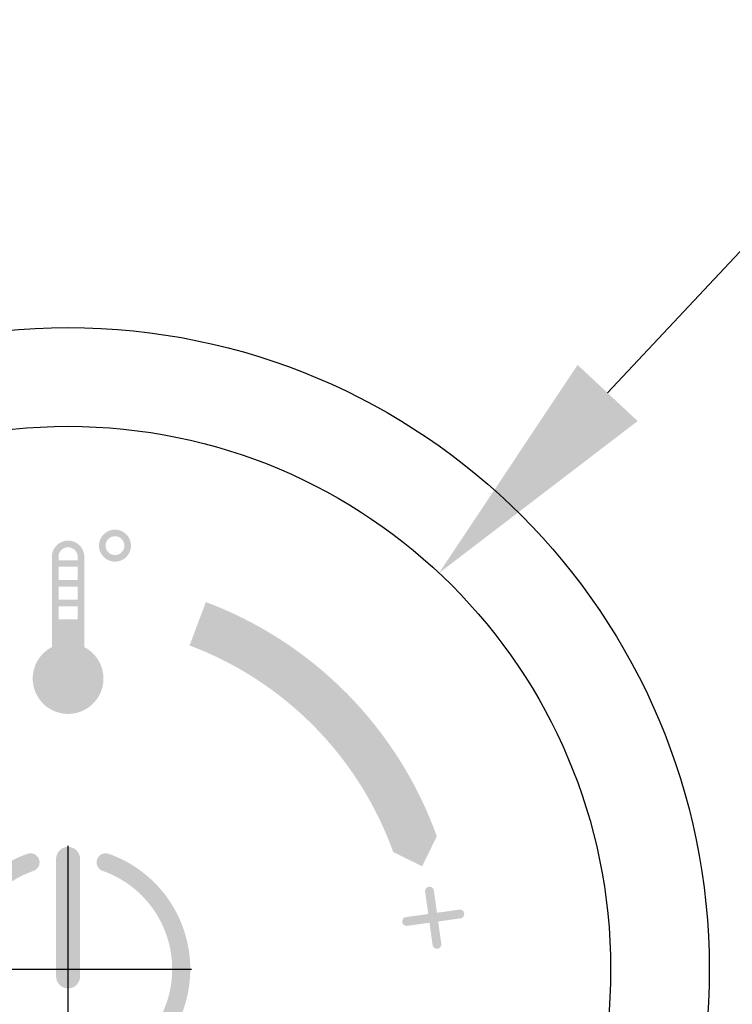
# Model space of a CAD drawing. Units: millimetres. Extents: x 0 to 1041, y 0 to 736.
# Drawn here: x 110 to 139, y 540 to 580 of the extents above; entities that cross this region are included whole.
import ezdxf

# ---------------------------------------------------------------- set-up
doc = ezdxf.new("R2010")
doc.units = ezdxf.units.MM
doc.header["$MEASUREMENT"] = 0
for name, color, linetype, true_color in [('Default', 7, 'Continuous', 0x000000), ('Dimensions - mm', 5, 'Continuous', 0x0000ff), ('riempimento', 7, 'Continuous', 0x000000)]:
    doc.layers.add(name, color=color, linetype=linetype, true_color=true_color)
doc.styles.add('Arial', font='arial.ttf')
doc.dimstyles.new('Default mm', dxfattribs={"dimscale": 10, "dimtxt": 1, "dimasz": 1, "dimexe": 0.1, "dimexo": 0.5, "dimgap": 0.25, "dimtad": 1, "dimtoh": 1, "dimdec": 0, "dimzin": 1, "dimdsep": 46, "dimtxsty": 'Arial', "dimcen": 0.5, "dimadec": 0, "dimazin": 0, "dimtfac": 1, "dimtdec": 4, "dimtix": 1, "dimtmove": 1, "dimatfit": 3, "dimfxl": 0, "dimtolj": 1, "dimtzin": 1, "dimarcsym": 0})

# ---------------------------------------------------------------- blocks, each defined once
blk = doc.blocks.new('*D4')
at = {"layer": 'Defpoints', "color": 0}
for p in [(127.213, 557.216), (97.129, 525.108)]:
    blk.add_point(p, dxfattribs=at)
at = {"layer": 'Dimensions - mm', "color": 0, "lineweight": -2}
for p, q in [((142.08, 573.083), (134.051, 564.513)), ((152.08, 573.083), (142.08, 573.083))]:
    blk.add_line(p, q, dxfattribs=at)
at = {"layer": 'Dimensions - mm', "color": 0}
for p, q in [((112.171, 536.162), (112.171, 546.162)), ((107.171, 541.162), (117.171, 541.162))]:
    blk.add_line(p, q, dxfattribs=at)
blk.add_solid([(132.834, 565.653), (135.267, 563.374), (127.213, 557.216)], dxfattribs=at)
at = {"layer": 'Dimensions - mm', "color": 0, "insert": (167.155, 573.083), "char_height": 10, "attachment_point": 5, "style": 'Arial'}
blk.add_mtext('\\A1;%%c44', dxfattribs=at)

msp = doc.modelspace()

# ---------------------------------------------------------------- hatches: boundary and pattern name
at = {"layer": 'riempimento'}
h = msp.add_hatch(color=256, dxfattribs=at)
h.paths.add_polyline_path([(114.72, 558.325), (114.72, 558.34), (114.72, 558.354), (114.719, 558.369), (114.718, 558.383), (114.716, 558.398), (114.714, 558.413), (114.712, 558.428), (114.71, 558.443), (114.707, 558.458), (114.703, 558.473), (114.7, 558.488), (114.695, 558.503), (114.691, 558.519), (114.686, 558.534), (114.681, 558.549), (114.675, 558.564), (114.669, 558.579), (114.662, 558.593), (114.655, 558.608), (114.648, 558.623), (114.64, 558.637), (114.632, 558.652), (114.624, 558.666), (114.615, 558.68), (114.606, 558.693), (114.596, 558.707), (114.586, 558.72), (114.576, 558.734), (114.565, 558.746), (114.554, 558.759), (114.542, 558.771), (114.531, 558.783), (114.519, 558.795), (114.506, 558.806), (114.494, 558.817), (114.481, 558.828), (114.468, 558.838), (114.455, 558.848), (114.441, 558.858), (114.427, 558.867), (114.413, 558.876), (114.399, 558.885), (114.385, 558.893), (114.37, 558.901), (114.356, 558.908), (114.341, 558.915), (114.326, 558.921), (114.311, 558.927), (114.296, 558.933), (114.281, 558.939), (114.266, 558.943), (114.251, 558.948), (114.236, 558.952), (114.221, 558.956), (114.206, 558.959), (114.191, 558.962), (114.176, 558.965), (114.161, 558.967), (114.146, 558.969), (114.131, 558.97), (114.116, 558.971), (114.102, 558.972), (114.087, 558.973), (114.073, 558.973), (114.058, 558.973), (114.044, 558.972), (114.029, 558.971), (114.015, 558.97), (114, 558.969), (113.985, 558.967), (113.97, 558.965), (113.955, 558.962), (113.94, 558.959), (113.925, 558.956), (113.91, 558.952), (113.895, 558.948), (113.879, 558.943), (113.864, 558.939), (113.849, 558.933), (113.834, 558.927), (113.819, 558.921), (113.805, 558.915), (113.79, 558.908), (113.775, 558.901), (113.761, 558.893), (113.746, 558.885), (113.732, 558.876), (113.718, 558.867), (113.705, 558.858), (113.691, 558.848), (113.678, 558.838), (113.665, 558.828), (113.652, 558.817), (113.639, 558.806), (113.627, 558.795), (113.615, 558.783), (113.603, 558.771), (113.592, 558.759), (113.581, 558.746), (113.57, 558.734), (113.56, 558.72), (113.55, 558.707), (113.54, 558.693), (113.531, 558.68), (113.522, 558.666), (113.513, 558.652), (113.505, 558.637), (113.497, 558.623), (113.49, 558.608), (113.483, 558.593), (113.477, 558.579), (113.471, 558.564), (113.465, 558.549), (113.46, 558.534), (113.455, 558.519), (113.45, 558.503), (113.446, 558.488), (113.442, 558.473), (113.439, 558.458), (113.436, 558.443), (113.433, 558.428), (113.431, 558.413), (113.429, 558.398), (113.428, 558.383), (113.427, 558.369), (113.426, 558.354), (113.425, 558.34), (113.425, 558.325), (113.425, 558.311), (113.426, 558.296), (113.427, 558.282), (113.428, 558.267), (113.429, 558.252), (113.431, 558.237), (113.433, 558.222), (113.436, 558.207), (113.439, 558.192), (113.442, 558.177), (113.446, 558.162), (113.45, 558.147), (113.455, 558.132), (113.46, 558.117), (113.465, 558.102), (113.471, 558.087), (113.477, 558.072), (113.483, 558.057), (113.49, 558.042), (113.497, 558.028), (113.505, 558.013), (113.513, 557.999), (113.522, 557.985), (113.531, 557.971), (113.54, 557.957), (113.55, 557.944), (113.56, 557.93), (113.57, 557.917), (113.581, 557.904), (113.592, 557.892), (113.603, 557.879), (113.615, 557.867), (113.627, 557.856), (113.639, 557.844), (113.652, 557.833), (113.665, 557.822), (113.678, 557.812), (113.691, 557.802), (113.705, 557.792), (113.718, 557.783), (113.732, 557.774), (113.746, 557.766), (113.761, 557.758), (113.775, 557.75), (113.79, 557.743), (113.805, 557.736), (113.819, 557.729), (113.834, 557.723), (113.849, 557.717), (113.864, 557.712), (113.879, 557.707), (113.895, 557.703), (113.91, 557.699), (113.925, 557.695), (113.94, 557.691), (113.955, 557.688), (113.97, 557.686), (113.985, 557.684), (114, 557.682), (114.015, 557.68), (114.029, 557.679), (114.044, 557.678), (114.058, 557.678), (114.073, 557.678), (114.087, 557.678), (114.102, 557.678), (114.116, 557.679), (114.131, 557.68), (114.146, 557.682), (114.161, 557.684), (114.176, 557.686), (114.191, 557.688), (114.206, 557.691), (114.221, 557.695), (114.236, 557.699), (114.251, 557.703), (114.266, 557.707), (114.281, 557.712), (114.296, 557.717), (114.311, 557.723), (114.326, 557.729), (114.341, 557.736), (114.356, 557.743), (114.37, 557.75), (114.385, 557.758), (114.399, 557.766), (114.413, 557.774), (114.427, 557.783), (114.441, 557.792), (114.455, 557.802), (114.468, 557.812), (114.481, 557.822), (114.494, 557.833), (114.506, 557.844), (114.519, 557.856), (114.531, 557.867), (114.542, 557.879), (114.554, 557.892), (114.565, 557.904), (114.576, 557.917), (114.586, 557.93), (114.596, 557.944), (114.606, 557.957), (114.615, 557.971), (114.624, 557.985), (114.632, 557.999), (114.64, 558.013), (114.648, 558.028), (114.655, 558.042), (114.662, 558.057), (114.669, 558.072), (114.675, 558.087), (114.681, 558.102), (114.686, 558.117), (114.691, 558.132), (114.695, 558.147), (114.7, 558.162), (114.703, 558.177), (114.707, 558.192), (114.71, 558.207), (114.712, 558.222), (114.714, 558.237), (114.716, 558.252), (114.718, 558.267), (114.719, 558.282), (114.72, 558.296), (114.72, 558.311)], flags=0)
h.paths.add_polyline_path([(114.454, 558.325), (114.454, 558.317), (114.453, 558.308), (114.453, 558.3), (114.452, 558.291), (114.451, 558.282), (114.45, 558.274), (114.449, 558.265), (114.447, 558.256), (114.446, 558.247), (114.444, 558.238), (114.441, 558.229), (114.439, 558.22), (114.436, 558.212), (114.433, 558.203), (114.43, 558.194), (114.427, 558.185), (114.423, 558.176), (114.42, 558.168), (114.415, 558.159), (114.411, 558.15), (114.407, 558.142), (114.402, 558.133), (114.397, 558.125), (114.392, 558.117), (114.386, 558.109), (114.381, 558.101), (114.375, 558.093), (114.369, 558.085), (114.362, 558.078), (114.356, 558.07), (114.349, 558.063), (114.342, 558.056), (114.335, 558.049), (114.328, 558.042), (114.32, 558.036), (114.313, 558.03), (114.305, 558.023), (114.297, 558.018), (114.289, 558.012), (114.281, 558.006), (114.273, 558.001), (114.265, 557.996), (114.256, 557.991), (114.248, 557.987), (114.239, 557.983), (114.23, 557.978), (114.222, 557.975), (114.213, 557.971), (114.204, 557.968), (114.195, 557.965), (114.186, 557.962), (114.178, 557.959), (114.169, 557.957), (114.16, 557.954), (114.151, 557.952), (114.142, 557.951), (114.133, 557.949), (114.124, 557.948), (114.116, 557.947), (114.107, 557.946), (114.098, 557.945), (114.09, 557.945), (114.081, 557.944), (114.073, 557.944), (114.064, 557.944), (114.056, 557.945), (114.047, 557.945), (114.039, 557.946), (114.03, 557.947), (114.021, 557.948), (114.012, 557.949), (114.003, 557.951), (113.995, 557.952), (113.986, 557.954), (113.977, 557.957), (113.968, 557.959), (113.959, 557.962), (113.95, 557.965), (113.941, 557.968), (113.933, 557.971), (113.924, 557.975), (113.915, 557.978), (113.906, 557.983), (113.898, 557.987), (113.889, 557.991), (113.881, 557.996), (113.873, 558.001), (113.864, 558.006), (113.856, 558.012), (113.848, 558.018), (113.84, 558.023), (113.833, 558.03), (113.825, 558.036), (113.818, 558.042), (113.81, 558.049), (113.803, 558.056), (113.796, 558.063), (113.79, 558.07), (113.783, 558.078), (113.777, 558.085), (113.771, 558.093), (113.765, 558.101), (113.759, 558.109), (113.754, 558.117), (113.749, 558.125), (113.744, 558.133), (113.739, 558.142), (113.734, 558.15), (113.73, 558.159), (113.726, 558.168), (113.722, 558.176), (113.719, 558.185), (113.715, 558.194), (113.712, 558.203), (113.709, 558.212), (113.706, 558.22), (113.704, 558.229), (113.702, 558.238), (113.7, 558.247), (113.698, 558.256), (113.697, 558.265), (113.695, 558.274), (113.694, 558.282), (113.693, 558.291), (113.693, 558.3), (113.692, 558.308), (113.692, 558.317), (113.692, 558.325), (113.692, 558.334), (113.692, 558.342), (113.693, 558.351), (113.693, 558.36), (113.694, 558.368), (113.695, 558.377), (113.697, 558.386), (113.698, 558.395), (113.7, 558.403), (113.702, 558.412), (113.704, 558.421), (113.706, 558.43), (113.709, 558.439), (113.712, 558.448), (113.715, 558.457), (113.719, 558.466), (113.722, 558.474), (113.726, 558.483), (113.73, 558.492), (113.734, 558.5), (113.739, 558.509), (113.744, 558.517), (113.749, 558.526), (113.754, 558.534), (113.759, 558.542), (113.765, 558.55), (113.771, 558.558), (113.777, 558.565), (113.783, 558.573), (113.79, 558.58), (113.796, 558.588), (113.803, 558.595), (113.81, 558.602), (113.818, 558.608), (113.825, 558.615), (113.833, 558.621), (113.84, 558.627), (113.848, 558.633), (113.856, 558.639), (113.864, 558.644), (113.873, 558.649), (113.881, 558.654), (113.889, 558.659), (113.898, 558.664), (113.906, 558.668), (113.915, 558.672), (113.924, 558.676), (113.933, 558.68), (113.941, 558.683), (113.95, 558.686), (113.959, 558.689), (113.968, 558.692), (113.977, 558.694), (113.986, 558.696), (113.995, 558.698), (114.003, 558.7), (114.012, 558.701), (114.021, 558.703), (114.03, 558.704), (114.039, 558.705), (114.047, 558.705), (114.056, 558.706), (114.064, 558.706), (114.073, 558.706), (114.081, 558.706), (114.09, 558.706), (114.098, 558.705), (114.107, 558.705), (114.116, 558.704), (114.124, 558.703), (114.133, 558.701), (114.142, 558.7), (114.151, 558.698), (114.16, 558.696), (114.169, 558.694), (114.178, 558.692), (114.186, 558.689), (114.195, 558.686), (114.204, 558.683), (114.213, 558.68), (114.222, 558.676), (114.23, 558.672), (114.239, 558.668), (114.248, 558.664), (114.256, 558.659), (114.265, 558.654), (114.273, 558.649), (114.281, 558.644), (114.289, 558.639), (114.297, 558.633), (114.305, 558.627), (114.313, 558.621), (114.32, 558.615), (114.328, 558.608), (114.335, 558.602), (114.342, 558.595), (114.349, 558.588), (114.356, 558.58), (114.362, 558.573), (114.369, 558.565), (114.375, 558.558), (114.381, 558.55), (114.386, 558.542), (114.392, 558.534), (114.397, 558.526), (114.402, 558.517), (114.407, 558.509), (114.411, 558.5), (114.415, 558.492), (114.42, 558.483), (114.423, 558.474), (114.427, 558.466), (114.43, 558.457), (114.433, 558.448), (114.436, 558.439), (114.439, 558.43), (114.441, 558.421), (114.444, 558.412), (114.446, 558.403), (114.447, 558.395), (114.449, 558.386), (114.45, 558.377), (114.451, 558.368), (114.452, 558.36), (114.453, 558.351), (114.453, 558.342), (114.454, 558.334)], flags=0)
h = msp.add_hatch(color=256, dxfattribs=at)
h.paths.add_polyline_path([(111.514, 554.213), (111.489, 554.2), (111.465, 554.187), (111.44, 554.173), (111.416, 554.158), (111.392, 554.143), (111.368, 554.127), (111.344, 554.111), (111.321, 554.094), (111.298, 554.076), (111.275, 554.058), (111.252, 554.04), (111.229, 554.02), (111.207, 554.001), (111.185, 553.98), (111.164, 553.96), (111.143, 553.938), (111.122, 553.916), (111.101, 553.894), (111.081, 553.871), (111.062, 553.848), (111.043, 553.824), (111.024, 553.8), (111.006, 553.775), (110.988, 553.75), (110.971, 553.724), (110.955, 553.698), (110.938, 553.672), (110.923, 553.645), (110.908, 553.618), (110.894, 553.59), (110.88, 553.563), (110.867, 553.535), (110.854, 553.506), (110.842, 553.478), (110.831, 553.449), (110.82, 553.42), (110.81, 553.39), (110.801, 553.361), (110.792, 553.331), (110.784, 553.302), (110.776, 553.272), (110.769, 553.242), (110.763, 553.212), (110.758, 553.182), (110.753, 553.152), (110.749, 553.122), (110.745, 553.092), (110.742, 553.062), (110.74, 553.032), (110.739, 553.002), (110.738, 552.972), (110.737, 552.942), (110.737, 552.913), (110.738, 552.883), (110.74, 552.854), (110.742, 552.825), (110.744, 552.796), (110.747, 552.768), (110.751, 552.739), (110.755, 552.711), (110.76, 552.683), (110.765, 552.655), (110.771, 552.628), (110.778, 552.601), (110.784, 552.574), (110.792, 552.547), (110.8, 552.52), (110.808, 552.493), (110.817, 552.466), (110.827, 552.439), (110.837, 552.412), (110.848, 552.385), (110.86, 552.359), (110.872, 552.332), (110.885, 552.305), (110.898, 552.279), (110.912, 552.253), (110.927, 552.227), (110.942, 552.201), (110.957, 552.175), (110.974, 552.15), (110.991, 552.125), (111.008, 552.1), (111.026, 552.076), (111.045, 552.051), (111.064, 552.028), (111.084, 552.004), (111.104, 551.981), (111.125, 551.958), (111.146, 551.936), (111.168, 551.914), (111.191, 551.893), (111.213, 551.872), (111.237, 551.851), (111.26, 551.832), (111.285, 551.812), (111.309, 551.793), (111.334, 551.775), (111.36, 551.757), (111.385, 551.74), (111.411, 551.723), (111.438, 551.707), (111.464, 551.692), (111.491, 551.677), (111.519, 551.662), (111.546, 551.649), (111.574, 551.636), (111.602, 551.623), (111.63, 551.611), (111.658, 551.6), (111.686, 551.59), (111.715, 551.58), (111.743, 551.571), (111.772, 551.562), (111.801, 551.554), (111.83, 551.547), (111.858, 551.54), (111.887, 551.534), (111.916, 551.528), (111.945, 551.523), (111.973, 551.519), (112.002, 551.515), (112.03, 551.512), (112.059, 551.51), (112.087, 551.508), (112.115, 551.506), (112.143, 551.506), (112.171, 551.505), (112.199, 551.506), (112.227, 551.506), (112.255, 551.508), (112.283, 551.51), (112.311, 551.512), (112.34, 551.515), (112.368, 551.519), (112.397, 551.523), (112.426, 551.528), (112.455, 551.534), (112.483, 551.54), (112.512, 551.547), (112.541, 551.554), (112.57, 551.562), (112.598, 551.571), (112.627, 551.58), (112.655, 551.59), (112.684, 551.6), (112.712, 551.611), (112.74, 551.623), (112.768, 551.636), (112.796, 551.649), (112.823, 551.662), (112.85, 551.677), (112.877, 551.692), (112.904, 551.707), (112.93, 551.723), (112.956, 551.74), (112.982, 551.757), (113.008, 551.775), (113.033, 551.793), (113.057, 551.812), (113.081, 551.832), (113.105, 551.851), (113.128, 551.872), (113.151, 551.893), (113.173, 551.914), (113.195, 551.936), (113.217, 551.958), (113.238, 551.981), (113.258, 552.004), (113.278, 552.028), (113.297, 552.051), (113.315, 552.076), (113.334, 552.1), (113.351, 552.125), (113.368, 552.15), (113.384, 552.175), (113.4, 552.201), (113.415, 552.227), (113.43, 552.253), (113.444, 552.279), (113.457, 552.305), (113.47, 552.332), (113.482, 552.359), (113.493, 552.385), (113.504, 552.412), (113.515, 552.439), (113.524, 552.466), (113.533, 552.493), (113.542, 552.52), (113.55, 552.547), (113.557, 552.574), (113.564, 552.601), (113.57, 552.628), (113.576, 552.655), (113.582, 552.683), (113.586, 552.711), (113.591, 552.739), (113.594, 552.768), (113.597, 552.796), (113.6, 552.825), (113.602, 552.854), (113.604, 552.883), (113.604, 552.913), (113.605, 552.942), (113.604, 552.972), (113.603, 553.002), (113.602, 553.032), (113.599, 553.062), (113.596, 553.092), (113.593, 553.122), (113.589, 553.152), (113.584, 553.182), (113.578, 553.212), (113.572, 553.242), (113.565, 553.272), (113.558, 553.302), (113.55, 553.331), (113.541, 553.361), (113.532, 553.39), (113.522, 553.42), (113.511, 553.449), (113.5, 553.478), (113.488, 553.506), (113.475, 553.535), (113.462, 553.563), (113.448, 553.59), (113.434, 553.618), (113.419, 553.645), (113.403, 553.672), (113.387, 553.698), (113.371, 553.724), (113.353, 553.75), (113.336, 553.775), (113.318, 553.8), (113.299, 553.824), (113.28, 553.848), (113.26, 553.871), (113.24, 553.894), (113.22, 553.916), (113.199, 553.938), (113.178, 553.96), (113.156, 553.98), (113.135, 554.001), (113.112, 554.02), (113.09, 554.04), (113.067, 554.058), (113.044, 554.076), (113.021, 554.094), (112.997, 554.111), (112.974, 554.127), (112.95, 554.143), (112.926, 554.158), (112.901, 554.173), (112.877, 554.187), (112.853, 554.2), (112.828, 554.213), (112.828, 557.871), (112.828, 557.885), (112.827, 557.9), (112.827, 557.915), (112.825, 557.93), (112.824, 557.945), (112.822, 557.96), (112.82, 557.975), (112.817, 557.99), (112.814, 558.006), (112.811, 558.021), (112.807, 558.036), (112.803, 558.052), (112.798, 558.067), (112.793, 558.082), (112.788, 558.097), (112.782, 558.113), (112.776, 558.128), (112.769, 558.143), (112.762, 558.158), (112.755, 558.173), (112.747, 558.187), (112.739, 558.202), (112.73, 558.216), (112.721, 558.23), (112.711, 558.244), (112.702, 558.258), (112.692, 558.272), (112.681, 558.285), (112.67, 558.298), (112.659, 558.311), (112.647, 558.323), (112.636, 558.335), (112.623, 558.347), (112.611, 558.359), (112.598, 558.37), (112.585, 558.381), (112.572, 558.391), (112.558, 558.402), (112.544, 558.411), (112.53, 558.421), (112.516, 558.43), (112.502, 558.438), (112.487, 558.447), (112.473, 558.454), (112.458, 558.462), (112.443, 558.469), (112.428, 558.476), (112.413, 558.482), (112.398, 558.488), (112.382, 558.493), (112.367, 558.498), (112.352, 558.503), (112.336, 558.507), (112.321, 558.511), (112.306, 558.514), (112.29, 558.517), (112.275, 558.52), (112.26, 558.522), (112.245, 558.524), (112.23, 558.525), (112.215, 558.526), (112.2, 558.527), (112.185, 558.528), (112.171, 558.528), (112.156, 558.528), (112.142, 558.527), (112.127, 558.526), (112.112, 558.525), (112.097, 558.524), (112.082, 558.522), (112.067, 558.52), (112.051, 558.517), (112.036, 558.514), (112.021, 558.511), (112.005, 558.507), (111.99, 558.503), (111.975, 558.498), (111.959, 558.493), (111.944, 558.488), (111.929, 558.482), (111.914, 558.476), (111.899, 558.469), (111.884, 558.462), (111.869, 558.454), (111.854, 558.447), (111.84, 558.438), (111.825, 558.43), (111.811, 558.421), (111.797, 558.411), (111.784, 558.402), (111.77, 558.391), (111.757, 558.381), (111.744, 558.37), (111.731, 558.359), (111.718, 558.347), (111.706, 558.335), (111.694, 558.323), (111.683, 558.311), (111.672, 558.298), (111.661, 558.285), (111.65, 558.272), (111.64, 558.258), (111.63, 558.244), (111.621, 558.23), (111.612, 558.216), (111.603, 558.202), (111.595, 558.187), (111.587, 558.173), (111.58, 558.158), (111.573, 558.143), (111.566, 558.128), (111.56, 558.113), (111.554, 558.097), (111.549, 558.082), (111.544, 558.067), (111.539, 558.052), (111.535, 558.036), (111.531, 558.021), (111.528, 558.006), (111.525, 557.99), (111.522, 557.975), (111.52, 557.96), (111.518, 557.945), (111.516, 557.93), (111.515, 557.915), (111.514, 557.9), (111.514, 557.885), (111.514, 557.871)], flags=0)
h.paths.add_polyline_path([(111.782, 556.669), (112.559, 556.669), (112.559, 556.139), (111.782, 556.139)], flags=0)
h.paths.add_polyline_path([(111.782, 555.87), (112.559, 555.87), (112.559, 555.341), (111.782, 555.341)], flags=0)
h.paths.add_polyline_path([(112.559, 556.937), (111.782, 556.937), (111.782, 557.467), (112.559, 557.467)], flags=0)
h.paths.add_polyline_path([(112.559, 557.735), (111.782, 557.735), (111.782, 557.871), (111.783, 557.879), (111.783, 557.888), (111.783, 557.897), (111.784, 557.906), (111.785, 557.915), (111.786, 557.923), (111.787, 557.932), (111.789, 557.941), (111.791, 557.95), (111.793, 557.96), (111.795, 557.969), (111.797, 557.978), (111.8, 557.987), (111.803, 557.996), (111.806, 558.005), (111.81, 558.014), (111.813, 558.023), (111.817, 558.032), (111.821, 558.04), (111.826, 558.049), (111.831, 558.058), (111.835, 558.066), (111.84, 558.075), (111.846, 558.083), (111.851, 558.092), (111.857, 558.1), (111.863, 558.108), (111.869, 558.116), (111.876, 558.123), (111.882, 558.131), (111.889, 558.138), (111.896, 558.145), (111.903, 558.152), (111.911, 558.159), (111.918, 558.166), (111.926, 558.172), (111.934, 558.179), (111.942, 558.185), (111.95, 558.19), (111.958, 558.196), (111.967, 558.201), (111.975, 558.206), (111.984, 558.211), (111.992, 558.216), (112.001, 558.22), (112.01, 558.224), (112.019, 558.228), (112.028, 558.232), (112.037, 558.235), (112.046, 558.238), (112.055, 558.241), (112.064, 558.244), (112.073, 558.247), (112.082, 558.249), (112.091, 558.251), (112.1, 558.253), (112.109, 558.254), (112.118, 558.256), (112.127, 558.257), (112.136, 558.258), (112.145, 558.258), (112.154, 558.259), (112.162, 558.259), (112.171, 558.259), (112.179, 558.259), (112.188, 558.259), (112.197, 558.258), (112.206, 558.258), (112.215, 558.257), (112.224, 558.256), (112.233, 558.254), (112.242, 558.253), (112.251, 558.251), (112.26, 558.249), (112.269, 558.247), (112.278, 558.244), (112.287, 558.241), (112.296, 558.238), (112.305, 558.235), (112.314, 558.232), (112.323, 558.228), (112.332, 558.224), (112.34, 558.22), (112.349, 558.216), (112.358, 558.211), (112.367, 558.206), (112.375, 558.201), (112.383, 558.196), (112.392, 558.19), (112.4, 558.185), (112.408, 558.179), (112.416, 558.172), (112.423, 558.166), (112.431, 558.159), (112.438, 558.152), (112.446, 558.145), (112.453, 558.138), (112.459, 558.131), (112.466, 558.123), (112.472, 558.116), (112.479, 558.108), (112.485, 558.1), (112.49, 558.092), (112.496, 558.083), (112.501, 558.075), (112.506, 558.066), (112.511, 558.058), (112.516, 558.049), (112.52, 558.04), (112.524, 558.032), (112.528, 558.023), (112.532, 558.014), (112.535, 558.005), (112.539, 557.996), (112.542, 557.987), (112.544, 557.978), (112.547, 557.969), (112.549, 557.96), (112.551, 557.95), (112.553, 557.941), (112.554, 557.932), (112.556, 557.923), (112.557, 557.915), (112.558, 557.906), (112.558, 557.897), (112.559, 557.888), (112.559, 557.879), (112.559, 557.871)], flags=0)
for points in [[(125.355, 545.907), (126.53, 545.331), (127.124, 546.544), (126.978, 546.936), (126.82, 547.325), (126.651, 547.712), (126.471, 548.097), (126.28, 548.478), (126.077, 548.855), (125.864, 549.228), (125.641, 549.597), (125.406, 549.96), (125.161, 550.317), (124.906, 550.669), (124.641, 551.014), (124.366, 551.353), (124.082, 551.684), (123.788, 552.007), (123.486, 552.322), (123.174, 552.629), (122.855, 552.927), (122.528, 553.216), (122.194, 553.496), (121.852, 553.765), (121.504, 554.025), (121.15, 554.275), (120.79, 554.515), (120.424, 554.743), (120.054, 554.962), (119.68, 555.169), (119.301, 555.365), (118.92, 555.551), (118.535, 555.725), (118.147, 555.888), (117.758, 556.04), (117.097, 554.279), (117.44, 554.145), (117.782, 554.002), (118.121, 553.848), (118.458, 553.684), (118.791, 553.511), (119.121, 553.329), (119.448, 553.136), (119.77, 552.935), (120.087, 552.723), (120.4, 552.503), (120.706, 552.274), (121.008, 552.036), (121.303, 551.79), (121.591, 551.535), (121.872, 551.272), (122.147, 551.002), (122.413, 550.724), (122.672, 550.439), (122.923, 550.147), (123.165, 549.849), (123.399, 549.544), (123.624, 549.234), (123.84, 548.919), (124.047, 548.598), (124.244, 548.274), (124.432, 547.945), (124.61, 547.612), (124.779, 547.276), (124.937, 546.937), (125.086, 546.596), (125.225, 546.253)], [(112.171, 540.379), (112.182, 540.379), (112.193, 540.379), (112.203, 540.38), (112.214, 540.381), (112.226, 540.382), (112.237, 540.383), (112.248, 540.385), (112.259, 540.387), (112.27, 540.389), (112.282, 540.392), (112.293, 540.394), (112.304, 540.398), (112.316, 540.401), (112.327, 540.405), (112.338, 540.409), (112.349, 540.413), (112.361, 540.418), (112.372, 540.422), (112.383, 540.428), (112.394, 540.433), (112.405, 540.439), (112.415, 540.445), (112.426, 540.451), (112.436, 540.458), (112.447, 540.465), (112.457, 540.472), (112.467, 540.48), (112.477, 540.487), (112.486, 540.495), (112.496, 540.504), (112.505, 540.512), (112.514, 540.521), (112.523, 540.53), (112.531, 540.539), (112.54, 540.549), (112.548, 540.558), (112.555, 540.568), (112.563, 540.578), (112.57, 540.588), (112.577, 540.599), (112.584, 540.609), (112.59, 540.62), (112.596, 540.63), (112.602, 540.641), (112.607, 540.652), (112.613, 540.663), (112.617, 540.674), (112.622, 540.685), (112.626, 540.697), (112.63, 540.708), (112.634, 540.719), (112.637, 540.731), (112.64, 540.742), (112.643, 540.753), (112.646, 540.765), (112.648, 540.776), (112.65, 540.787), (112.652, 540.798), (112.653, 540.809), (112.654, 540.821), (112.655, 540.832), (112.656, 540.842), (112.656, 540.853), (112.656, 540.864), (112.656, 545.631), (112.656, 545.641), (112.656, 545.652), (112.655, 545.663), (112.654, 545.674), (112.653, 545.685), (112.652, 545.697), (112.65, 545.708), (112.648, 545.719), (112.646, 545.73), (112.643, 545.742), (112.64, 545.753), (112.637, 545.764), (112.634, 545.776), (112.63, 545.787), (112.626, 545.798), (112.622, 545.809), (112.617, 545.82), (112.613, 545.832), (112.607, 545.843), (112.602, 545.854), (112.596, 545.864), (112.59, 545.875), (112.584, 545.886), (112.577, 545.896), (112.57, 545.907), (112.563, 545.917), (112.555, 545.927), (112.548, 545.937), (112.54, 545.946), (112.531, 545.956), (112.523, 545.965), (112.514, 545.974), (112.505, 545.983), (112.496, 545.991), (112.486, 545.999), (112.477, 546.007), (112.467, 546.015), (112.457, 546.023), (112.447, 546.03), (112.436, 546.037), (112.426, 546.043), (112.415, 546.05), (112.405, 546.056), (112.394, 546.062), (112.383, 546.067), (112.372, 546.072), (112.361, 546.077), (112.349, 546.082), (112.338, 546.086), (112.327, 546.09), (112.316, 546.094), (112.304, 546.097), (112.293, 546.1), (112.282, 546.103), (112.27, 546.106), (112.259, 546.108), (112.248, 546.11), (112.237, 546.111), (112.226, 546.113), (112.214, 546.114), (112.203, 546.115), (112.193, 546.115), (112.182, 546.116), (112.171, 546.116), (112.16, 546.116), (112.149, 546.115), (112.138, 546.115), (112.127, 546.114), (112.116, 546.113), (112.105, 546.111), (112.094, 546.11), (112.083, 546.108), (112.071, 546.106), (112.06, 546.103), (112.049, 546.1), (112.037, 546.097), (112.026, 546.094), (112.015, 546.09), (112.003, 546.086), (111.992, 546.082), (111.981, 546.077), (111.97, 546.072), (111.959, 546.067), (111.948, 546.062), (111.937, 546.056), (111.926, 546.05), (111.916, 546.043), (111.905, 546.037), (111.895, 546.03), (111.885, 546.023), (111.875, 546.015), (111.865, 546.007), (111.855, 545.999), (111.846, 545.991), (111.837, 545.983), (111.828, 545.974), (111.819, 545.965), (111.81, 545.956), (111.802, 545.946), (111.794, 545.937), (111.786, 545.927), (111.779, 545.917), (111.772, 545.907), (111.765, 545.896), (111.758, 545.886), (111.752, 545.875), (111.746, 545.864), (111.74, 545.854), (111.734, 545.843), (111.729, 545.832), (111.724, 545.82), (111.72, 545.809), (111.715, 545.798), (111.711, 545.787), (111.708, 545.776), (111.704, 545.764), (111.701, 545.753), (111.698, 545.742), (111.696, 545.73), (111.694, 545.719), (111.692, 545.708), (111.69, 545.697), (111.689, 545.685), (111.688, 545.674), (111.687, 545.663), (111.686, 545.652), (111.686, 545.641), (111.686, 545.631), (111.686, 540.864), (111.686, 540.853), (111.686, 540.842), (111.687, 540.832), (111.688, 540.821), (111.689, 540.809), (111.69, 540.798), (111.692, 540.787), (111.694, 540.776), (111.696, 540.765), (111.698, 540.753), (111.701, 540.742), (111.704, 540.731), (111.708, 540.719), (111.711, 540.708), (111.715, 540.697), (111.72, 540.685), (111.724, 540.674), (111.729, 540.663), (111.734, 540.652), (111.74, 540.641), (111.746, 540.63), (111.752, 540.62), (111.758, 540.609), (111.765, 540.599), (111.772, 540.588), (111.779, 540.578), (111.786, 540.568), (111.794, 540.558), (111.802, 540.549), (111.81, 540.539), (111.819, 540.53), (111.828, 540.521), (111.837, 540.512), (111.846, 540.504), (111.855, 540.495), (111.865, 540.487), (111.875, 540.48), (111.885, 540.472), (111.895, 540.465), (111.905, 540.458), (111.916, 540.451), (111.926, 540.445), (111.937, 540.439), (111.948, 540.433), (111.959, 540.428), (111.97, 540.422), (111.981, 540.418), (111.992, 540.413), (112.003, 540.409), (112.015, 540.405), (112.026, 540.401), (112.037, 540.398), (112.049, 540.394), (112.06, 540.392), (112.071, 540.389), (112.083, 540.387), (112.094, 540.385), (112.105, 540.383), (112.116, 540.382), (112.127, 540.381), (112.138, 540.38), (112.149, 540.379), (112.16, 540.379)], [(113.573, 545.143), (113.653, 545.114), (113.734, 545.083), (113.814, 545.05), (113.894, 545.015), (113.973, 544.979), (114.053, 544.94), (114.132, 544.9), (114.211, 544.857), (114.289, 544.813), (114.367, 544.767), (114.444, 544.719), (114.52, 544.668), (114.596, 544.617), (114.671, 544.563), (114.745, 544.507), (114.818, 544.449), (114.89, 544.39), (114.961, 544.329), (115.031, 544.266), (115.1, 544.201), (115.168, 544.134), (115.234, 544.066), (115.299, 543.996), (115.362, 543.925), (115.424, 543.852), (115.484, 543.777), (115.543, 543.701), (115.6, 543.624), (115.655, 543.545), (115.708, 543.465), (115.76, 543.383), (115.81, 543.301), (115.858, 543.217), (115.904, 543.132), (115.948, 543.047), (115.99, 542.96), (116.029, 542.873), (116.067, 542.784), (116.103, 542.696), (116.137, 542.606), (116.169, 542.516), (116.198, 542.425), (116.226, 542.334), (116.251, 542.243), (116.274, 542.151), (116.295, 542.06), (116.314, 541.968), (116.331, 541.876), (116.346, 541.784), (116.358, 541.692), (116.369, 541.6), (116.377, 541.509), (116.384, 541.418), (116.388, 541.327), (116.391, 541.237), (116.392, 541.147), (116.39, 541.057), (116.387, 540.968), (116.382, 540.88), (116.376, 540.793), (116.367, 540.706), (116.357, 540.62), (116.345, 540.535), (116.331, 540.451), (116.316, 540.367), (116.299, 540.282), (116.28, 540.198), (116.259, 540.113), (116.237, 540.028), (116.212, 539.944), (116.185, 539.859), (116.157, 539.774), (116.127, 539.69), (116.094, 539.605), (116.06, 539.521), (116.023, 539.437), (115.985, 539.354), (115.944, 539.271), (115.902, 539.188), (115.857, 539.107), (115.811, 539.025), (115.763, 538.945), (115.712, 538.865), (115.66, 538.787), (115.606, 538.709), (115.55, 538.632), (115.492, 538.557), (115.432, 538.482), (115.37, 538.409), (115.307, 538.337), (115.242, 538.266), (115.175, 538.197), (115.107, 538.13), (115.037, 538.063), (114.965, 537.999), (114.892, 537.936), (114.818, 537.874), (114.742, 537.815), (114.665, 537.757), (114.587, 537.701), (114.507, 537.647), (114.427, 537.595), (114.345, 537.544), (114.263, 537.496), (114.179, 537.45), (114.095, 537.405), (114.01, 537.363), (113.924, 537.322), (113.838, 537.284), (113.751, 537.248), (113.663, 537.214), (113.576, 537.182), (113.487, 537.152), (113.399, 537.124), (113.31, 537.098), (113.222, 537.074), (113.133, 537.052), (113.044, 537.033), (112.956, 537.015), (112.867, 536.999), (112.779, 536.985), (112.691, 536.973), (112.603, 536.963), (112.516, 536.955), (112.429, 536.949), (112.342, 536.945), (112.256, 536.942), (112.171, 536.941), (112.086, 536.942), (112, 536.945), (111.913, 536.949), (111.826, 536.955), (111.739, 536.963), (111.651, 536.973), (111.563, 536.985), (111.475, 536.999), (111.386, 537.015), (111.297, 537.033), (111.209, 537.052), (111.12, 537.074), (111.031, 537.098), (110.943, 537.124), (110.854, 537.152), (110.766, 537.182), (110.678, 537.214), (110.591, 537.248), (110.504, 537.284), (110.418, 537.322), (110.332, 537.363), (110.247, 537.405), (110.163, 537.45), (110.079, 537.496), (109.997, 537.544), (109.915, 537.595), (109.834, 537.647), (109.755, 537.701), (109.677, 537.757), (109.6, 537.815), (109.524, 537.874), (109.449, 537.936), (109.376, 537.999), (109.305, 538.063), (109.235, 538.13), (109.167, 538.197), (109.1, 538.266), (109.035, 538.337), (108.971, 538.409), (108.91, 538.482), (108.85, 538.557), (108.792, 538.632), (108.736, 538.709), (108.682, 538.787), (108.629, 538.865), (108.579, 538.945), (108.531, 539.025), (108.484, 539.107), (108.44, 539.188), (108.397, 539.271), (108.357, 539.354), (108.319, 539.437), (108.282, 539.521), (108.248, 539.605), (108.215, 539.69), (108.185, 539.774), (108.156, 539.859), (108.13, 539.944), (108.105, 540.028), (108.082, 540.113), (108.062, 540.198), (108.043, 540.282), (108.026, 540.367), (108.01, 540.451), (107.997, 540.535), (107.985, 540.62), (107.975, 540.706), (107.966, 540.793), (107.959, 540.88), (107.955, 540.968), (107.951, 541.057), (107.95, 541.147), (107.951, 541.237), (107.953, 541.327), (107.958, 541.418), (107.964, 541.509), (107.973, 541.6), (107.983, 541.692), (107.996, 541.784), (108.011, 541.876), (108.028, 541.968), (108.047, 542.06), (108.068, 542.151), (108.091, 542.243), (108.116, 542.334), (108.144, 542.425), (108.173, 542.516), (108.205, 542.606), (108.239, 542.696), (108.274, 542.784), (108.312, 542.873), (108.352, 542.96), (108.394, 543.047), (108.438, 543.132), (108.484, 543.217), (108.532, 543.301), (108.582, 543.383), (108.634, 543.465), (108.687, 543.545), (108.742, 543.624), (108.799, 543.701), (108.858, 543.777), (108.918, 543.852), (108.98, 543.925), (109.043, 543.996), (109.108, 544.066), (109.174, 544.134), (109.242, 544.201), (109.31, 544.266), (109.38, 544.329), (109.451, 544.39), (109.524, 544.449), (109.597, 544.507), (109.671, 544.563), (109.746, 544.617), (109.821, 544.668), (109.898, 544.719), (109.975, 544.767), (110.053, 544.813), (110.131, 544.857), (110.21, 544.9), (110.289, 544.94), (110.368, 544.979), (110.448, 545.015), (110.528, 545.05), (110.608, 545.083), (110.688, 545.114), (110.769, 545.143), (110.776, 545.146), (110.784, 545.149), (110.791, 545.152), (110.799, 545.155), (110.807, 545.159), (110.814, 545.163), (110.822, 545.167), (110.829, 545.171), (110.837, 545.175), (110.844, 545.18), (110.852, 545.185), (110.859, 545.19), (110.866, 545.195), (110.873, 545.201), (110.88, 545.206), (110.887, 545.212), (110.894, 545.218), (110.901, 545.225), (110.907, 545.231), (110.914, 545.238), (110.92, 545.244), (110.926, 545.252), (110.932, 545.259), (110.938, 545.266), (110.944, 545.274), (110.949, 545.281), (110.954, 545.289), (110.959, 545.297), (110.964, 545.305), (110.969, 545.314), (110.973, 545.322), (110.977, 545.331), (110.981, 545.339), (110.985, 545.348), (110.989, 545.357), (110.992, 545.366), (110.995, 545.374), (110.998, 545.383), (111.001, 545.393), (111.003, 545.402), (111.005, 545.411), (111.007, 545.42), (111.009, 545.429), (111.01, 545.438), (111.011, 545.447), (111.012, 545.457), (111.013, 545.466), (111.013, 545.475), (111.013, 545.484), (111.013, 545.493), (111.013, 545.502), (111.013, 545.511), (111.012, 545.52), (111.011, 545.529), (111.01, 545.537), (111.009, 545.546), (111.008, 545.554), (111.006, 545.563), (111.004, 545.571), (111.002, 545.579), (111, 545.587), (110.998, 545.595), (110.995, 545.603), (110.993, 545.611), (110.99, 545.618), (110.987, 545.626), (110.984, 545.634), (110.98, 545.641), (110.977, 545.649), (110.973, 545.657), (110.969, 545.664), (110.965, 545.672), (110.96, 545.679), (110.956, 545.687), (110.951, 545.694), (110.946, 545.701), (110.94, 545.709), (110.935, 545.716), (110.929, 545.723), (110.923, 545.73), (110.917, 545.736), (110.911, 545.743), (110.905, 545.75), (110.898, 545.756), (110.891, 545.762), (110.884, 545.768), (110.877, 545.774), (110.87, 545.78), (110.862, 545.786), (110.854, 545.791), (110.846, 545.797), (110.838, 545.802), (110.83, 545.806), (110.822, 545.811), (110.814, 545.816), (110.805, 545.82), (110.796, 545.824), (110.788, 545.827), (110.779, 545.831), (110.77, 545.834), (110.761, 545.837), (110.752, 545.84), (110.743, 545.843), (110.734, 545.845), (110.725, 545.847), (110.716, 545.849), (110.706, 545.851), (110.697, 545.852), (110.688, 545.853), (110.679, 545.854), (110.67, 545.855), (110.661, 545.855), (110.652, 545.856), (110.643, 545.856), (110.634, 545.856), (110.625, 545.855), (110.616, 545.854), (110.607, 545.854), (110.598, 545.853), (110.59, 545.851), (110.581, 545.85), (110.573, 545.848), (110.565, 545.846), (110.556, 545.844), (110.548, 545.842), (110.54, 545.84), (110.533, 545.838), (110.525, 545.835), (110.431, 545.801), (110.337, 545.764), (110.243, 545.726), (110.149, 545.685), (110.055, 545.642), (109.962, 545.597), (109.869, 545.549), (109.777, 545.499), (109.685, 545.447), (109.593, 545.393), (109.503, 545.337), (109.413, 545.278), (109.324, 545.217), (109.236, 545.154), (109.149, 545.088), (109.063, 545.021), (108.979, 544.951), (108.895, 544.879), (108.813, 544.805), (108.733, 544.729), (108.653, 544.651), (108.576, 544.571), (108.5, 544.489), (108.425, 544.405), (108.353, 544.319), (108.282, 544.232), (108.213, 544.142), (108.146, 544.051), (108.082, 543.959), (108.019, 543.865), (107.958, 543.769), (107.9, 543.672), (107.843, 543.574), (107.79, 543.475), (107.738, 543.374), (107.689, 543.273), (107.642, 543.17), (107.597, 543.066), (107.555, 542.962), (107.515, 542.857), (107.478, 542.751), (107.444, 542.645), (107.411, 542.538), (107.382, 542.431), (107.355, 542.323), (107.33, 542.216), (107.308, 542.108), (107.288, 542), (107.271, 541.892), (107.256, 541.784), (107.243, 541.677), (107.233, 541.569), (107.226, 541.462), (107.22, 541.356), (107.217, 541.25), (107.217, 541.144), (107.218, 541.039), (107.222, 540.935), (107.228, 540.831), (107.236, 540.729), (107.246, 540.627), (107.258, 540.526), (107.271, 540.426), (107.287, 540.327), (107.305, 540.228), (107.325, 540.13), (107.347, 540.03), (107.372, 539.931), (107.399, 539.831), (107.427, 539.732), (107.459, 539.632), (107.492, 539.533), (107.528, 539.434), (107.566, 539.335), (107.606, 539.236), (107.649, 539.137), (107.694, 539.039), (107.742, 538.942), (107.791, 538.845), (107.844, 538.749), (107.898, 538.654), (107.955, 538.56), (108.014, 538.466), (108.075, 538.374), (108.139, 538.283), (108.205, 538.193), (108.273, 538.104), (108.343, 538.017), (108.415, 537.931), (108.49, 537.846), (108.566, 537.763), (108.644, 537.682), (108.725, 537.603), (108.807, 537.525), (108.891, 537.449), (108.976, 537.375), (109.064, 537.303), (109.153, 537.233), (109.243, 537.165), (109.335, 537.1), (109.428, 537.036), (109.523, 536.975), (109.619, 536.916), (109.716, 536.859), (109.814, 536.804), (109.912, 536.752), (110.012, 536.703), (110.113, 536.655), (110.214, 536.61), (110.316, 536.568), (110.419, 536.528), (110.522, 536.49), (110.625, 536.455), (110.729, 536.422), (110.833, 536.392), (110.937, 536.364), (111.042, 536.338), (111.146, 536.315), (111.25, 536.294), (111.354, 536.275), (111.457, 536.259), (111.561, 536.245), (111.664, 536.234), (111.766, 536.224), (111.868, 536.217), (111.97, 536.212), (112.071, 536.209), (112.171, 536.208), (112.271, 536.209), (112.372, 536.212), (112.473, 536.217), (112.575, 536.224), (112.678, 536.234), (112.781, 536.245), (112.884, 536.259), (112.988, 536.275), (113.092, 536.294), (113.196, 536.315), (113.3, 536.338), (113.404, 536.364), (113.509, 536.392), (113.613, 536.422), (113.716, 536.455), (113.82, 536.49), (113.923, 536.528), (114.025, 536.568), (114.127, 536.61), (114.229, 536.655), (114.329, 536.703), (114.429, 536.752), (114.528, 536.804), (114.626, 536.859), (114.723, 536.916), (114.819, 536.975), (114.913, 537.036), (115.007, 537.1), (115.099, 537.165), (115.189, 537.233), (115.278, 537.303), (115.365, 537.375), (115.451, 537.449), (115.535, 537.525), (115.617, 537.603), (115.697, 537.682), (115.776, 537.763), (115.852, 537.846), (115.926, 537.931), (115.999, 538.017), (116.069, 538.104), (116.137, 538.193), (116.203, 538.283), (116.266, 538.374), (116.328, 538.466), (116.387, 538.56), (116.444, 538.654), (116.498, 538.749), (116.55, 538.845), (116.6, 538.942), (116.648, 539.039), (116.693, 539.137), (116.735, 539.236), (116.776, 539.335), (116.814, 539.434), (116.85, 539.533), (116.883, 539.632), (116.914, 539.732), (116.943, 539.831), (116.97, 539.931), (116.994, 540.03), (117.016, 540.13), (117.036, 540.228), (117.054, 540.327), (117.07, 540.426), (117.084, 540.526), (117.096, 540.627), (117.106, 540.729), (117.114, 540.831), (117.12, 540.935), (117.124, 541.039), (117.125, 541.144), (117.124, 541.25), (117.121, 541.356), (117.116, 541.462), (117.108, 541.569), (117.098, 541.677), (117.086, 541.784), (117.071, 541.892), (117.054, 542), (117.034, 542.108), (117.012, 542.216), (116.987, 542.323), (116.96, 542.431), (116.93, 542.538), (116.898, 542.645), (116.863, 542.751), (116.826, 542.857), (116.787, 542.962), (116.745, 543.066), (116.7, 543.17), (116.653, 543.273), (116.604, 543.374), (116.552, 543.475), (116.498, 543.574), (116.442, 543.672), (116.384, 543.769), (116.323, 543.865), (116.26, 543.959), (116.195, 544.051), (116.129, 544.142), (116.06, 544.232), (115.989, 544.319), (115.916, 544.405), (115.842, 544.489), (115.766, 544.571), (115.688, 544.651), (115.609, 544.729), (115.528, 544.805), (115.446, 544.879), (115.363, 544.951), (115.278, 545.021), (115.192, 545.088), (115.105, 545.154), (115.017, 545.217), (114.929, 545.278), (114.839, 545.337), (114.748, 545.393), (114.657, 545.447), (114.565, 545.499), (114.473, 545.549), (114.38, 545.597), (114.287, 545.642), (114.193, 545.685), (114.099, 545.726), (114.005, 545.764), (113.911, 545.801), (113.817, 545.835), (113.809, 545.838), (113.801, 545.84), (113.793, 545.842), (113.785, 545.844), (113.777, 545.846), (113.769, 545.848), (113.76, 545.85), (113.752, 545.851), (113.743, 545.853), (113.735, 545.854), (113.726, 545.854), (113.717, 545.855), (113.708, 545.856), (113.699, 545.856), (113.69, 545.856), (113.681, 545.855), (113.672, 545.855), (113.663, 545.854), (113.654, 545.853), (113.644, 545.852), (113.635, 545.851), (113.626, 545.849), (113.617, 545.847), (113.608, 545.845), (113.599, 545.843), (113.59, 545.84), (113.581, 545.837), (113.572, 545.834), (113.563, 545.831), (113.554, 545.827), (113.545, 545.824), (113.537, 545.82), (113.528, 545.816), (113.52, 545.811), (113.511, 545.806), (113.503, 545.802), (113.495, 545.797), (113.487, 545.791), (113.48, 545.786), (113.472, 545.78), (113.465, 545.774), (113.458, 545.768), (113.451, 545.762), (113.444, 545.756), (113.437, 545.75), (113.431, 545.743), (113.424, 545.736), (113.418, 545.73), (113.412, 545.723), (113.407, 545.716), (113.401, 545.709), (113.396, 545.701), (113.391, 545.694), (113.386, 545.687), (113.382, 545.679), (113.377, 545.672), (113.373, 545.664), (113.369, 545.657), (113.365, 545.649), (113.361, 545.641), (113.358, 545.634), (113.355, 545.626), (113.352, 545.618), (113.349, 545.611), (113.347, 545.603), (113.344, 545.595), (113.342, 545.587), (113.34, 545.579), (113.338, 545.571), (113.336, 545.563), (113.334, 545.554), (113.333, 545.546), (113.332, 545.537), (113.33, 545.529), (113.33, 545.52), (113.329, 545.511), (113.329, 545.502), (113.328, 545.493), (113.328, 545.484), (113.329, 545.475), (113.329, 545.466), (113.33, 545.457), (113.331, 545.447), (113.332, 545.438), (113.333, 545.429), (113.335, 545.42), (113.337, 545.411), (113.339, 545.402), (113.341, 545.393), (113.344, 545.383), (113.347, 545.374), (113.35, 545.366), (113.353, 545.357), (113.357, 545.348), (113.36, 545.339), (113.364, 545.331), (113.369, 545.322), (113.373, 545.314), (113.378, 545.305), (113.382, 545.297), (113.387, 545.289), (113.393, 545.281), (113.398, 545.274), (113.404, 545.266), (113.41, 545.259), (113.416, 545.252), (113.422, 545.244), (113.428, 545.238), (113.434, 545.231), (113.441, 545.225), (113.448, 545.218), (113.454, 545.212), (113.461, 545.206), (113.468, 545.201), (113.476, 545.195), (113.483, 545.19), (113.49, 545.185), (113.497, 545.18), (113.505, 545.175), (113.512, 545.171), (113.52, 545.167), (113.527, 545.163), (113.535, 545.159), (113.543, 545.155), (113.55, 545.152), (113.558, 545.149), (113.566, 545.146)], [(127.13, 543.445), (127.003, 544.346), (127.002, 544.35), (127.002, 544.354), (127.001, 544.358), (127, 544.362), (126.999, 544.366), (126.998, 544.37), (126.997, 544.374), (126.995, 544.378), (126.994, 544.382), (126.993, 544.386), (126.991, 544.39), (126.989, 544.394), (126.987, 544.398), (126.985, 544.402), (126.983, 544.405), (126.981, 544.409), (126.979, 544.413), (126.977, 544.417), (126.974, 544.421), (126.972, 544.424), (126.969, 544.428), (126.966, 544.432), (126.963, 544.435), (126.96, 544.439), (126.957, 544.442), (126.954, 544.445), (126.951, 544.449), (126.948, 544.452), (126.944, 544.455), (126.941, 544.458), (126.937, 544.461), (126.934, 544.464), (126.93, 544.466), (126.926, 544.469), (126.922, 544.472), (126.918, 544.474), (126.914, 544.476), (126.91, 544.479), (126.906, 544.481), (126.902, 544.483), (126.898, 544.485), (126.894, 544.486), (126.889, 544.488), (126.885, 544.49), (126.881, 544.491), (126.877, 544.492), (126.872, 544.494), (126.868, 544.495), (126.864, 544.496), (126.859, 544.496), (126.855, 544.497), (126.851, 544.498), (126.847, 544.498), (126.842, 544.499), (126.838, 544.499), (126.834, 544.499), (126.83, 544.5), (126.825, 544.5), (126.821, 544.5), (126.817, 544.499), (126.813, 544.499), (126.809, 544.499), (126.805, 544.498), (126.801, 544.498), (126.797, 544.497), (126.793, 544.497), (126.789, 544.496), (126.785, 544.495), (126.782, 544.494), (126.778, 544.493), (126.774, 544.492), (126.77, 544.49), (126.766, 544.489), (126.762, 544.488), (126.758, 544.486), (126.754, 544.484), (126.75, 544.482), (126.746, 544.48), (126.742, 544.478), (126.738, 544.476), (126.734, 544.474), (126.73, 544.472), (126.727, 544.469), (126.723, 544.467), (126.719, 544.464), (126.716, 544.461), (126.712, 544.458), (126.709, 544.455), (126.705, 544.452), (126.702, 544.449), (126.699, 544.446), (126.695, 544.443), (126.692, 544.439), (126.689, 544.436), (126.686, 544.432), (126.684, 544.429), (126.681, 544.425), (126.678, 544.421), (126.676, 544.417), (126.673, 544.413), (126.671, 544.409), (126.669, 544.405), (126.667, 544.401), (126.665, 544.397), (126.663, 544.393), (126.661, 544.389), (126.659, 544.384), (126.658, 544.38), (126.656, 544.376), (126.655, 544.372), (126.654, 544.367), (126.653, 544.363), (126.652, 544.359), (126.651, 544.354), (126.65, 544.35), (126.649, 544.346), (126.649, 544.342), (126.648, 544.337), (126.648, 544.333), (126.648, 544.329), (126.648, 544.325), (126.648, 544.32), (126.648, 544.316), (126.648, 544.312), (126.648, 544.308), (126.648, 544.304), (126.649, 544.3), (126.649, 544.296), (126.776, 543.395), (125.875, 543.268), (125.871, 543.268), (125.867, 543.267), (125.863, 543.266), (125.859, 543.265), (125.855, 543.264), (125.851, 543.263), (125.847, 543.262), (125.843, 543.261), (125.839, 543.259), (125.835, 543.258), (125.831, 543.256), (125.827, 543.255), (125.823, 543.253), (125.819, 543.251), (125.815, 543.249), (125.811, 543.247), (125.807, 543.244), (125.804, 543.242), (125.8, 543.24), (125.796, 543.237), (125.793, 543.234), (125.789, 543.232), (125.785, 543.229), (125.782, 543.226), (125.779, 543.223), (125.775, 543.22), (125.772, 543.216), (125.769, 543.213), (125.766, 543.21), (125.763, 543.206), (125.76, 543.202), (125.757, 543.199), (125.754, 543.195), (125.752, 543.191), (125.749, 543.187), (125.747, 543.184), (125.744, 543.18), (125.742, 543.176), (125.74, 543.171), (125.738, 543.167), (125.736, 543.163), (125.734, 543.159), (125.733, 543.155), (125.731, 543.151), (125.73, 543.146), (125.728, 543.142), (125.727, 543.138), (125.726, 543.133), (125.725, 543.129), (125.724, 543.125), (125.723, 543.12), (125.723, 543.116), (125.722, 543.112), (125.722, 543.108), (125.721, 543.103), (125.721, 543.099), (125.721, 543.095), (125.721, 543.091), (125.721, 543.087), (125.721, 543.083), (125.721, 543.078), (125.722, 543.074), (125.722, 543.07), (125.723, 543.067), (125.723, 543.063), (125.724, 543.059), (125.725, 543.055), (125.726, 543.051), (125.727, 543.047), (125.728, 543.043), (125.729, 543.039), (125.73, 543.035), (125.732, 543.031), (125.733, 543.027), (125.735, 543.023), (125.736, 543.019), (125.738, 543.015), (125.74, 543.011), (125.742, 543.007), (125.744, 543.003), (125.747, 542.999), (125.749, 542.996), (125.751, 542.992), (125.754, 542.988), (125.757, 542.985), (125.759, 542.981), (125.762, 542.977), (125.765, 542.974), (125.768, 542.97), (125.771, 542.967), (125.775, 542.964), (125.778, 542.961), (125.781, 542.958), (125.785, 542.955), (125.788, 542.952), (125.792, 542.949), (125.796, 542.946), (125.8, 542.943), (125.803, 542.941), (125.807, 542.939), (125.811, 542.936), (125.815, 542.934), (125.819, 542.932), (125.824, 542.93), (125.828, 542.928), (125.832, 542.926), (125.836, 542.925), (125.84, 542.923), (125.845, 542.922), (125.849, 542.92), (125.853, 542.919), (125.857, 542.918), (125.862, 542.917), (125.866, 542.916), (125.87, 542.915), (125.875, 542.915), (125.879, 542.914), (125.883, 542.914), (125.888, 542.913), (125.892, 542.913), (125.896, 542.913), (125.9, 542.913), (125.904, 542.913), (125.908, 542.913), (125.912, 542.913), (125.916, 542.914), (125.92, 542.914), (125.924, 542.915), (126.826, 543.041), (126.952, 542.14), (126.953, 542.136), (126.954, 542.132), (126.954, 542.128), (126.955, 542.124), (126.956, 542.12), (126.957, 542.116), (126.959, 542.112), (126.96, 542.108), (126.961, 542.104), (126.963, 542.1), (126.964, 542.096), (126.966, 542.092), (126.968, 542.088), (126.97, 542.084), (126.972, 542.08), (126.974, 542.077), (126.976, 542.073), (126.979, 542.069), (126.981, 542.065), (126.984, 542.062), (126.986, 542.058), (126.989, 542.054), (126.992, 542.051), (126.995, 542.047), (126.998, 542.044), (127.001, 542.041), (127.004, 542.037), (127.008, 542.034), (127.011, 542.031), (127.015, 542.028), (127.018, 542.025), (127.022, 542.022), (127.025, 542.019), (127.029, 542.017), (127.033, 542.014), (127.037, 542.012), (127.041, 542.01), (127.045, 542.007), (127.049, 542.005), (127.053, 542.003), (127.057, 542.001), (127.062, 542), (127.066, 541.998), (127.07, 541.996), (127.074, 541.995), (127.079, 541.994), (127.083, 541.992), (127.087, 541.991), (127.092, 541.99), (127.096, 541.989), (127.1, 541.989), (127.104, 541.988), (127.109, 541.987), (127.113, 541.987), (127.117, 541.987), (127.121, 541.986), (127.126, 541.986), (127.13, 541.986), (127.134, 541.986), (127.138, 541.986), (127.142, 541.987), (127.146, 541.987), (127.15, 541.987), (127.154, 541.988), (127.158, 541.989), (127.162, 541.989), (127.166, 541.99), (127.17, 541.991), (127.174, 541.992), (127.178, 541.993), (127.182, 541.994), (127.186, 541.995), (127.19, 541.997), (127.194, 541.998), (127.198, 542), (127.202, 542.002), (127.206, 542.003), (127.21, 542.005), (127.213, 542.007), (127.217, 542.01), (127.221, 542.012), (127.225, 542.014), (127.229, 542.017), (127.232, 542.019), (127.236, 542.022), (127.24, 542.025), (127.243, 542.027), (127.247, 542.03), (127.25, 542.033), (127.253, 542.037), (127.257, 542.04), (127.26, 542.043), (127.263, 542.047), (127.266, 542.05), (127.269, 542.054), (127.272, 542.057), (127.274, 542.061), (127.277, 542.065), (127.28, 542.069), (127.282, 542.073), (127.284, 542.077), (127.287, 542.081), (127.289, 542.085), (127.291, 542.089), (127.293, 542.093), (127.294, 542.097), (127.296, 542.101), (127.298, 542.106), (127.299, 542.11), (127.3, 542.114), (127.302, 542.118), (127.303, 542.123), (127.304, 542.127), (127.305, 542.131), (127.305, 542.136), (127.306, 542.14), (127.306, 542.144), (127.307, 542.149), (127.307, 542.153), (127.307, 542.157), (127.308, 542.161), (127.308, 542.165), (127.308, 542.17), (127.307, 542.174), (127.307, 542.178), (127.307, 542.182), (127.306, 542.186), (127.306, 542.19), (127.179, 543.091), (128.081, 543.218), (128.085, 543.218), (128.089, 543.219), (128.092, 543.22), (128.096, 543.221), (128.1, 543.222), (128.104, 543.223), (128.108, 543.224), (128.112, 543.225), (128.116, 543.227), (128.12, 543.228), (128.124, 543.23), (128.128, 543.231), (128.132, 543.233), (128.136, 543.235), (128.14, 543.237), (128.144, 543.239), (128.148, 543.242), (128.152, 543.244), (128.155, 543.246), (128.159, 543.249), (128.163, 543.252), (128.166, 543.254), (128.17, 543.257), (128.173, 543.26), (128.177, 543.263), (128.18, 543.266), (128.183, 543.27), (128.187, 543.273), (128.19, 543.276), (128.193, 543.28), (128.196, 543.283), (128.198, 543.287), (128.201, 543.291), (128.204, 543.295), (128.206, 543.298), (128.209, 543.302), (128.211, 543.306), (128.213, 543.31), (128.215, 543.314), (128.217, 543.319), (128.219, 543.323), (128.221, 543.327), (128.223, 543.331), (128.224, 543.335), (128.226, 543.34), (128.227, 543.344), (128.228, 543.348), (128.229, 543.353), (128.23, 543.357), (128.231, 543.361), (128.232, 543.365), (128.233, 543.37), (128.233, 543.374), (128.234, 543.378), (128.234, 543.383), (128.234, 543.387), (128.234, 543.391), (128.234, 543.395), (128.234, 543.399), (128.234, 543.403), (128.234, 543.407), (128.234, 543.411), (128.233, 543.415), (128.233, 543.419), (128.232, 543.423), (128.231, 543.427), (128.231, 543.431), (128.23, 543.435), (128.229, 543.439), (128.228, 543.443), (128.226, 543.447), (128.225, 543.451), (128.224, 543.455), (128.222, 543.459), (128.221, 543.463), (128.219, 543.467), (128.217, 543.471), (128.215, 543.475), (128.213, 543.479), (128.211, 543.483), (128.209, 543.486), (128.206, 543.49), (128.204, 543.494), (128.201, 543.498), (128.199, 543.501), (128.196, 543.505), (128.193, 543.509), (128.19, 543.512), (128.187, 543.515), (128.184, 543.519), (128.181, 543.522), (128.177, 543.525), (128.174, 543.528), (128.17, 543.531), (128.167, 543.534), (128.163, 543.537), (128.16, 543.54), (128.156, 543.542), (128.152, 543.545), (128.148, 543.547), (128.144, 543.55), (128.14, 543.552), (128.136, 543.554), (128.132, 543.556), (128.128, 543.558), (128.123, 543.56), (128.119, 543.561), (128.115, 543.563), (128.111, 543.564), (128.106, 543.566), (128.102, 543.567), (128.098, 543.568), (128.093, 543.569), (128.089, 543.57), (128.085, 543.571), (128.081, 543.571), (128.076, 543.572), (128.072, 543.572), (128.068, 543.573), (128.064, 543.573), (128.059, 543.573), (128.055, 543.573), (128.051, 543.573), (128.047, 543.573), (128.043, 543.572), (128.039, 543.572), (128.035, 543.572), (128.031, 543.571)]]:
    msp.add_hatch(color=256, dxfattribs=at).paths.add_polyline_path(points, flags=0)

# ---------------------------------------------------------------- linework, layer by layer
at = {"layer": 'Default'}
for radius in [26, 22]:
    msp.add_circle((112.171, 541.162), radius, dxfattribs=at)

# ---------------------------------------------------------------- dimensions: what is measured, and where the dimension line sits
at = {"layer": 'Dimensions - mm'}
dim = msp.add_diameter_dim_2p(p1=(97.129, 525.108), p2=(127.213, 557.216), dimstyle='Default mm', override={"dimtad": 0, "dimtofl": 0}, dxfattribs=at)
dim.commit()
dim.dimension.update_dxf_attribs({"geometry": '*D4', "text_midpoint": (142.08, 573.083), "dimtype": 163})

doc.saveas('drawing.dxf')
